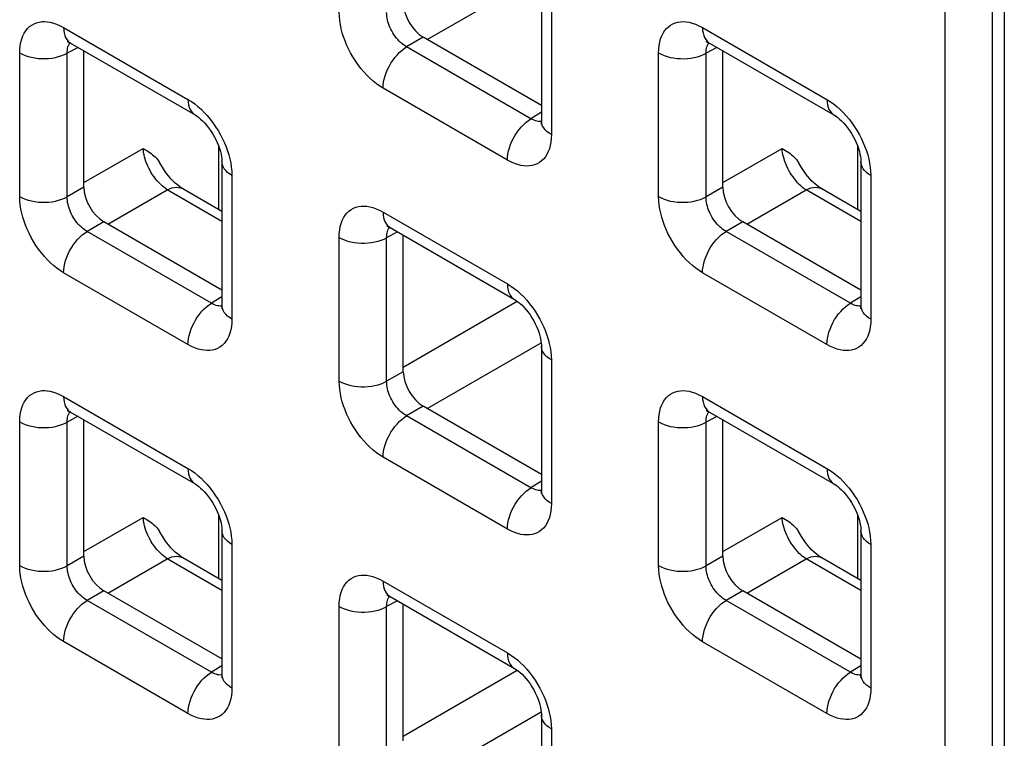
# Model space of a CAD drawing. Units: millimetres. Extents: x -45 to 53, y -241 to 240.
# Drawn here: x 15 to 24, y 115 to 121 of the extents above; entities that cross this region are included whole.
import ezdxf

# ---------------------------------------------------------------- set-up
doc = ezdxf.new("R2010")
doc.units = ezdxf.units.MM
doc.header["$LTSCALE"] = 16.335
doc.layers.get('0').update_dxf_attribs({"linetype": 'CONTINUOUS'})
doc.layers.add('ASSI', color=7, linetype='CONTINUOUS')
doc.layers.add('RACCORDO', color=7, linetype='CONTINUOUS')

msp = doc.modelspace()

# ---------------------------------------------------------------- linework, layer by layer
at = {"color": 7, "linetype": 'CONTINUOUS'}
msp.add_line((23.7234, 136.2674), (23.7234, 94.1375), dxfattribs=at)
at = {"layer": 'ASSI', "color": 7, "linetype": 'CONTINUOUS'}
msp.add_line((23.7234, 136.2674), (23.7234, 94.1375), dxfattribs=at)
at = {"layer": 'RACCORDO', "color": 250, "linetype": 'CONTINUOUS'}
for p, q in [((23.1988, 94.5736), (23.1988, 136.2095)), ((23.6193, 94.5715), (23.6193, 136.2074)), ((18.6143, 120.8263), (19.6234, 121.409)), ((19.7131, 121.2562), (19.7131, 119.9848)), ((15.3947, 120.9327), (16.4958, 120.297)), ((21.0515, 120.9324), (22.1527, 120.2966)), ((18.5792, 120.8466), (18.4315, 120.7613)), ((15.5222, 120.7577), (15.4264, 120.7061)), ((19.5327, 120.1256), (18.4315, 120.7613)), ((21.179, 120.7574), (21.0832, 120.7058)), ((15.0058, 119.4368), (15.0058, 120.7083)), ((15.4264, 119.4347), (15.4264, 120.7061)), ((20.6627, 119.4365), (20.6627, 120.7079)), ((21.0832, 119.4344), (21.0832, 120.7058)), ((19.3243, 119.7603), (18.2231, 120.3961)), ((19.6252, 120.1828), (19.5327, 120.1256)), ((19.5855, 120.1036), (19.5732, 120.1069)), ((16.7693, 119.3212), (16.7693, 119.8804)), ((22.4261, 119.3209), (22.4261, 119.88)), ((15.574, 119.5605), (16.0992, 119.8637)), ((21.2309, 119.5602), (21.7561, 119.8634)), ((16.8847, 119.6234), (16.8847, 118.352)), ((22.5415, 119.6231), (22.5415, 118.3517)), ((15.574, 119.52), (15.4264, 119.4347)), ((21.2309, 119.5196), (21.0832, 119.4344)), ((15.7859, 119.1936), (16.311, 119.4968)), ((16.7968, 119.2163), (16.311, 119.4968)), ((21.4427, 119.1932), (21.9679, 119.4965)), ((22.4537, 119.216), (21.9679, 119.4965)), ((18.2231, 119.2996), (19.3243, 118.6639)), ((15.7508, 119.2138), (15.6031, 119.1286)), ((21.4076, 119.2135), (21.26, 119.1282)), ((16.7043, 118.4928), (15.6031, 119.1286)), ((18.3506, 119.1246), (18.2548, 119.073)), ((22.3611, 118.4925), (21.26, 119.1282)), ((17.8343, 117.8037), (17.8343, 119.0752)), ((18.2548, 117.8016), (18.2548, 119.073)), ((16.4958, 118.1275), (15.3947, 118.7633)), ((22.1527, 118.1272), (21.0515, 118.763)), ((16.7968, 118.55), (16.7043, 118.4928)), ((16.7571, 118.4708), (16.7447, 118.4741)), ((18.4025, 117.9274), (19.4114, 118.5099)), ((22.4537, 118.5497), (22.3611, 118.4925)), ((22.414, 118.4705), (22.4016, 118.4738)), ((18.6143, 117.5605), (19.6234, 118.1431)), ((19.7131, 117.9904), (19.7131, 116.7189)), ((18.4025, 117.8869), (18.2548, 117.8016)), ((15.3947, 117.6669), (16.4958, 117.0311)), ((21.0515, 117.6665), (22.1527, 117.0308)), ((18.5792, 117.5807), (18.4315, 117.4955)), ((15.0058, 116.1709), (15.0058, 117.4424)), ((15.5222, 117.4918), (15.4264, 117.4403)), ((15.4264, 116.1688), (15.4264, 117.4403)), ((19.5327, 116.8597), (18.4315, 117.4955)), ((20.6627, 116.1706), (20.6627, 117.4421)), ((21.179, 117.4915), (21.0832, 117.4399)), ((21.0832, 116.1685), (21.0832, 117.4399)), ((19.3243, 116.4944), (18.2231, 117.1302)), ((19.6252, 116.9169), (19.5327, 116.8597)), ((19.5855, 116.8377), (19.5732, 116.841)), ((15.574, 116.2946), (16.0992, 116.5978)), ((16.7693, 116.0553), (16.7693, 116.6145)), ((21.2309, 116.2943), (21.7561, 116.5975)), ((22.4261, 116.055), (22.4261, 116.6142)), ((16.8847, 116.3576), (16.8847, 115.0861)), ((22.5415, 116.3573), (22.5415, 115.0858)), ((15.574, 116.2541), (15.4264, 116.1688)), ((15.7859, 115.9277), (16.311, 116.2309)), ((16.7968, 115.9504), (16.311, 116.2309)), ((21.2309, 116.2538), (21.0832, 116.1685)), ((21.4427, 115.9274), (21.9679, 116.2306)), ((22.4537, 115.9501), (21.9679, 116.2306)), ((18.2231, 116.0338), (19.3243, 115.398)), ((15.7508, 115.9479), (15.6031, 115.8627)), ((21.4076, 115.9476), (21.26, 115.8624)), ((16.7043, 115.2269), (15.6031, 115.8627)), ((18.3506, 115.8587), (18.2548, 115.8072)), ((22.3611, 115.2266), (21.26, 115.8624)), ((17.8343, 114.5378), (17.8343, 115.8093)), ((18.2548, 114.5357), (18.2548, 115.8072)), ((16.4958, 114.8617), (15.3947, 115.4974)), ((22.1527, 114.8613), (21.0515, 115.4971)), ((16.7968, 115.2841), (16.7043, 115.2269)), ((22.4537, 115.2838), (22.3611, 115.2266)), ((16.7571, 115.2049), (16.7447, 115.2083)), ((18.4025, 114.6615), (19.4114, 115.244)), ((22.414, 115.2046), (22.4016, 115.208)), ((18.6143, 114.2946), (19.6234, 114.8772)), ((19.7131, 114.7245), (19.7131, 113.453))]:
    msp.add_line(p, q, dxfattribs=at)
at = {"layer": 'RACCORDO', "color": 7, "linetype": 'CONTINUOUS'}
for p, q in [((19.6252, 121.3787), (19.6252, 120.1073)), ((19.6252, 120.2426), (18.5792, 120.8466)), ((15.4568, 120.7954), (16.558, 120.1596)), ((21.1137, 120.7951), (22.2148, 120.1593)), ((15.574, 119.52), (15.574, 120.7277)), ((21.2309, 119.5196), (21.2309, 120.7274)), ((16.7968, 119.7459), (16.7968, 118.4745)), ((22.4537, 119.7456), (22.4537, 118.4742)), ((16.7968, 119.3053), (16.4499, 119.5056)), ((22.4537, 119.305), (22.1068, 119.5053)), ((16.7968, 118.6099), (15.7508, 119.2138)), ((22.4537, 118.6095), (21.4076, 119.2135)), ((18.2852, 119.1623), (19.3864, 118.5265)), ((18.4025, 117.8869), (18.4025, 119.0946)), ((19.6252, 118.1128), (19.6252, 116.8414)), ((15.4568, 117.5295), (16.558, 116.8938)), ((19.6252, 116.9768), (18.5792, 117.5807)), ((21.1137, 117.5292), (22.2148, 116.8934)), ((15.574, 116.2541), (15.574, 117.4619)), ((21.2309, 116.2538), (21.2309, 117.4615)), ((16.7968, 116.48), (16.7968, 115.2086)), ((22.4537, 116.4797), (22.4537, 115.2083)), ((16.7968, 116.0394), (16.4499, 116.2397)), ((22.4537, 116.0391), (22.1068, 116.2394)), ((16.7968, 115.344), (15.7508, 115.9479)), ((22.4537, 115.3437), (21.4076, 115.9476)), ((18.2852, 115.8964), (19.3864, 115.2607)), ((18.4025, 114.621), (18.4025, 115.8288)), ((19.6252, 114.847), (19.6252, 113.5755))]:
    msp.add_line(p, q, dxfattribs=at)
at = {"layer": 'RACCORDO', "color": 250, "linetype": 'CONTINUOUS'}
for points in [[(18.2231, 120.3961), (18.1931, 120.4148), (18.1638, 120.4357), (18.1351, 120.4586), (18.1069, 120.4837), (18.0793, 120.511), (18.0526, 120.54), (18.0267, 120.5711), (18.0017, 120.604), (17.9782, 120.6378), (17.9562, 120.6727), (17.9358, 120.7085), (17.9173, 120.7444), (17.9008, 120.7798), (17.8862, 120.8152), (17.8734, 120.8508), (17.8621, 120.8865), (17.8526, 120.9225), (17.845, 120.9587), (17.8394, 120.9954), (17.8359, 121.0323), (17.8343, 121.0696)], [(18.4315, 120.7613), (18.4178, 120.7696), (18.4041, 120.7789), (18.3908, 120.7893), (18.3777, 120.8007), (18.3651, 120.8129), (18.3528, 120.826), (18.3408, 120.8401), (18.3294, 120.8549), (18.3187, 120.8703), (18.3086, 120.8862), (18.2994, 120.9024), (18.291, 120.9188), (18.2836, 120.935), (18.2771, 120.951), (18.2713, 120.9673), (18.2663, 120.9836), (18.2622, 121), (18.2589, 121.0166), (18.2565, 121.0336), (18.2551, 121.0506), (18.2548, 121.0675)], [(15.0058, 120.7083), (15.0071, 120.7422), (15.0104, 120.7741), (15.0159, 120.8041), (15.0236, 120.8323), (15.0334, 120.8584), (15.0452, 120.8824), (15.0592, 120.9043), (15.0751, 120.924), (15.0927, 120.941), (15.1119, 120.9552), (15.1328, 120.9667), (15.1545, 120.9755), (15.177, 120.9816), (15.2004, 120.985), (15.2247, 120.9857), (15.2501, 120.9841), (15.2764, 120.9799), (15.304, 120.9727), (15.333, 120.9624), (15.3632, 120.9491), (15.3947, 120.9327)], [(15.3947, 120.9327), (15.3958, 120.9081), (15.3992, 120.885), (15.4048, 120.8637), (15.4126, 120.8445), (15.4225, 120.8276), (15.4343, 120.813), (15.448, 120.8011), (15.4568, 120.7954)], [(20.6627, 120.7079), (20.6639, 120.7418), (20.6673, 120.7738), (20.6728, 120.8038), (20.6805, 120.8319), (20.6903, 120.8581), (20.7021, 120.8821), (20.716, 120.904), (20.732, 120.9236), (20.7495, 120.9407), (20.7688, 120.9549), (20.7896, 120.9664), (20.8114, 120.9752), (20.8338, 120.9813), (20.8572, 120.9846), (20.8816, 120.9854), (20.9069, 120.9838), (20.9333, 120.9796), (20.9609, 120.9724), (20.9898, 120.9621), (21.0201, 120.9487), (21.0515, 120.9324)], [(21.0515, 120.9324), (21.0527, 120.9078), (21.0561, 120.8847), (21.0617, 120.8634), (21.0695, 120.8442), (21.0794, 120.8272), (21.0912, 120.8127), (21.1049, 120.8008), (21.1136, 120.7951)], [(15.4264, 120.7061), (15.4266, 120.7213), (15.4279, 120.7357), (15.4302, 120.7493), (15.4335, 120.762), (15.4378, 120.7738), (15.443, 120.7846), (15.4492, 120.7946), (15.452, 120.798)], [(18.2231, 120.3961), (18.2243, 120.4221), (18.2277, 120.4491), (18.2333, 120.4768), (18.2411, 120.505), (18.2509, 120.5334), (18.2628, 120.5616), (18.2765, 120.5893), (18.2918, 120.6163), (18.3088, 120.6422), (18.3271, 120.6668), (18.3465, 120.6898), (18.3669, 120.711), (18.388, 120.7301), (18.4096, 120.7469), (18.4315, 120.7613)], [(21.0832, 120.7058), (21.0835, 120.721), (21.0847, 120.7354), (21.0871, 120.749), (21.0904, 120.7617), (21.0946, 120.7735), (21.0999, 120.7843), (21.1061, 120.7942), (21.1089, 120.7977)], [(15.0058, 120.7083), (15.0289, 120.6963), (15.054, 120.6857), (15.0808, 120.6767), (15.1092, 120.6693), (15.1386, 120.6637), (15.169, 120.6599), (15.1998, 120.6578), (15.2309, 120.6577), (15.2618, 120.6594), (15.2922, 120.6629), (15.3219, 120.6683), (15.3504, 120.6753), (15.3775, 120.6841), (15.4029, 120.6944), (15.4264, 120.7061)], [(20.6627, 120.7079), (20.6858, 120.6959), (20.7109, 120.6854), (20.7377, 120.6764), (20.766, 120.669), (20.7955, 120.6634), (20.8258, 120.6595), (20.8567, 120.6575), (20.8877, 120.6574), (20.9187, 120.6591), (20.9491, 120.6626), (20.9787, 120.6679), (21.0073, 120.675), (21.0344, 120.6837), (21.0598, 120.6941), (21.0832, 120.7058)], [(16.4958, 120.297), (16.497, 120.2723), (16.5004, 120.2492), (16.506, 120.2279), (16.5138, 120.2087), (16.5236, 120.1918), (16.5355, 120.1773), (16.5492, 120.1653), (16.5579, 120.1596)], [(16.4958, 120.297), (16.5258, 120.2782), (16.5552, 120.2574), (16.5839, 120.2344), (16.6121, 120.2093), (16.6397, 120.1821)], [(22.1527, 120.2966), (22.1538, 120.272), (22.1572, 120.2489), (22.1628, 120.2276), (22.1706, 120.2084), (22.1805, 120.1915), (22.1923, 120.1769), (22.206, 120.165), (22.2148, 120.1593)], [(22.1527, 120.2966), (22.1827, 120.2779), (22.212, 120.2571), (22.2407, 120.2341), (22.2689, 120.209), (22.2965, 120.1818)], [(16.6397, 120.1821), (16.6663, 120.153), (16.6923, 120.122), (16.7173, 120.0891), (16.7408, 120.0552), (16.7627, 120.0204), (16.7831, 119.9845), (16.8017, 119.9487), (16.8181, 119.9133), (16.8327, 119.8778), (16.8456, 119.8423)], [(22.2965, 120.1818), (22.3232, 120.1527), (22.3491, 120.1217), (22.3741, 120.0888), (22.3976, 120.0549), (22.4196, 120.02), (22.44, 119.9842), (22.4585, 119.9484), (22.475, 119.9129), (22.4896, 119.8775), (22.5024, 119.842)], [(19.3243, 119.7603), (19.3254, 119.7863), (19.3288, 119.8133), (19.3344, 119.8411), (19.3422, 119.8693), (19.3521, 119.8976), (19.3639, 119.9258), (19.3776, 119.9535), (19.393, 119.9805), (19.4099, 120.0064), (19.4282, 120.031), (19.4476, 120.054), (19.468, 120.0752), (19.4891, 120.0943), (19.5108, 120.1112), (19.5327, 120.1256)], [(19.5732, 120.1069), (19.5601, 120.1117), (19.5466, 120.1178), (19.5327, 120.1256)], [(19.6251, 120.1018), (19.6197, 120.101), (19.6087, 120.1007), (19.5973, 120.1016), (19.5855, 120.1036)], [(19.7131, 119.9848), (19.6923, 119.9981), (19.674, 120.0126), (19.6584, 120.0281), (19.6457, 120.0444), (19.6359, 120.0615), (19.6293, 120.079), (19.6258, 120.0968), (19.6252, 120.1072)], [(19.7131, 119.9848), (19.7119, 119.9509), (19.7085, 119.9189), (19.703, 119.8889), (19.6953, 119.8608), (19.6855, 119.8346), (19.6737, 119.8106), (19.6598, 119.7888), (19.6438, 119.7691), (19.6263, 119.7521), (19.607, 119.7379), (19.5862, 119.7263), (19.5644, 119.7175), (19.542, 119.7114), (19.5186, 119.7081), (19.4942, 119.7073), (19.4689, 119.709), (19.4425, 119.7131), (19.4149, 119.7203), (19.386, 119.7307), (19.3557, 119.744), (19.3243, 119.7603)], [(16.311, 119.4968), (16.2959, 119.5071), (16.2809, 119.5187), (16.2659, 119.5314), (16.2511, 119.5453), (16.2367, 119.5603), (16.2226, 119.5762), (16.2089, 119.593), (16.1957, 119.6106), (16.1831, 119.6289), (16.1712, 119.6478), (16.16, 119.6672), (16.1496, 119.687), (16.1401, 119.707), (16.1314, 119.7272), (16.1237, 119.7475), (16.1169, 119.7677), (16.1112, 119.7878), (16.1066, 119.8075), (16.103, 119.8268), (16.1006, 119.8456), (16.0992, 119.8637)], [(16.8456, 119.8423), (16.8568, 119.8065), (16.8664, 119.7706), (16.874, 119.7343), (16.8795, 119.6977), (16.8831, 119.6607), (16.8847, 119.6234)], [(21.9679, 119.4965), (21.9528, 119.5068), (21.9377, 119.5183), (21.9227, 119.5311), (21.908, 119.545), (21.8935, 119.5599), (21.8794, 119.5759), (21.8657, 119.5927), (21.8526, 119.6103), (21.84, 119.6286), (21.8281, 119.6475), (21.8169, 119.6669), (21.8065, 119.6866), (21.7969, 119.7067), (21.7882, 119.7269), (21.7805, 119.7472), (21.7738, 119.7674), (21.768, 119.7875), (21.7634, 119.8072), (21.7599, 119.8265), (21.7574, 119.8453), (21.7561, 119.8634)], [(22.5024, 119.842), (22.5137, 119.8062), (22.5232, 119.7703), (22.5308, 119.734), (22.5363, 119.6974), (22.5399, 119.6604), (22.5415, 119.6231)], [(16.8847, 119.6234), (16.8639, 119.6368), (16.8456, 119.6513), (16.83, 119.6668), (16.8172, 119.6831), (16.8075, 119.7001), (16.8008, 119.7176), (16.7974, 119.7355), (16.7968, 119.7459)], [(22.5415, 119.6231), (22.5207, 119.6365), (22.5024, 119.6509), (22.4868, 119.6664), (22.4741, 119.6828), (22.4643, 119.6998), (22.4577, 119.7173), (22.4542, 119.7351), (22.4537, 119.7456)], [(16.311, 119.4968), (16.3324, 119.5066), (16.3534, 119.5137), (16.3739, 119.5181), (16.3936, 119.5196), (16.4124, 119.5184), (16.43, 119.5144), (16.4462, 119.5076), (16.4499, 119.5056)], [(21.9679, 119.4965), (21.9892, 119.5063), (22.0103, 119.5134), (22.0307, 119.5177), (22.0505, 119.5193), (22.0692, 119.5181), (22.0868, 119.5141), (22.1031, 119.5073), (22.1068, 119.5053)], [(15.3947, 118.7633), (15.3647, 118.7821), (15.3354, 118.8029), (15.3066, 118.8258), (15.2784, 118.851), (15.2509, 118.8782), (15.2242, 118.9072), (15.1983, 118.9383), (15.1732, 118.9712), (15.1497, 119.005), (15.1278, 119.0399), (15.1074, 119.0758), (15.0889, 119.1116), (15.0724, 119.147), (15.0578, 119.1824), (15.0449, 119.218), (15.0337, 119.2538), (15.0241, 119.2897), (15.0166, 119.3259), (15.011, 119.3626), (15.0075, 119.3995), (15.0058, 119.4368)], [(15.0058, 119.4368), (15.0289, 119.4248), (15.054, 119.4143), (15.0808, 119.4052), (15.1092, 119.3979), (15.1386, 119.3923), (15.169, 119.3884), (15.1998, 119.3864), (15.2309, 119.3862), (15.2618, 119.3879), (15.2922, 119.3915), (15.3219, 119.3968), (15.3504, 119.4039), (15.3775, 119.4126), (15.4029, 119.4229), (15.4264, 119.4347)], [(15.6031, 119.1286), (15.5893, 119.1368), (15.5757, 119.1461), (15.5623, 119.1565), (15.5493, 119.1679), (15.5366, 119.1801), (15.5243, 119.1933), (15.5124, 119.2073), (15.501, 119.2222), (15.4902, 119.2376), (15.4802, 119.2534), (15.471, 119.2697), (15.4626, 119.286), (15.4552, 119.3022), (15.4486, 119.3183), (15.4429, 119.3345), (15.4379, 119.3509), (15.4338, 119.3672), (15.4305, 119.3839), (15.4281, 119.4008), (15.4267, 119.4178), (15.4264, 119.4347)], [(20.6627, 119.4365), (20.6858, 119.4245), (20.7109, 119.4139), (20.7377, 119.4049), (20.766, 119.3976), (20.7955, 119.3919), (20.8258, 119.3881), (20.8567, 119.3861), (20.8877, 119.3859), (20.9187, 119.3876), (20.9491, 119.3912), (20.9787, 119.3965), (21.0073, 119.4036), (21.0344, 119.4123), (21.0598, 119.4226), (21.0832, 119.4344)], [(21.0515, 118.763), (21.0216, 118.7817), (20.9922, 118.8026), (20.9635, 118.8255), (20.9353, 118.8506), (20.9077, 118.8779), (20.881, 118.9069), (20.8551, 118.938), (20.8301, 118.9709), (20.8066, 119.0047), (20.7847, 119.0396), (20.7642, 119.0754), (20.7457, 119.1113), (20.7292, 119.1467), (20.7147, 119.1821), (20.7018, 119.2177), (20.6905, 119.2534), (20.681, 119.2894), (20.6734, 119.3256), (20.6679, 119.3623), (20.6643, 119.3992), (20.6627, 119.4365)], [(21.26, 119.1282), (21.2462, 119.1365), (21.2326, 119.1458), (21.2192, 119.1562), (21.2062, 119.1676), (21.1935, 119.1798), (21.1812, 119.1929), (21.1693, 119.207), (21.1578, 119.2218), (21.1471, 119.2372), (21.1371, 119.2531), (21.1278, 119.2693), (21.1194, 119.2857), (21.112, 119.3019), (21.1055, 119.3179), (21.0997, 119.3342), (21.0948, 119.3505), (21.0906, 119.3669), (21.0873, 119.3835), (21.0849, 119.4005), (21.0835, 119.4175), (21.0832, 119.4344)], [(17.8343, 119.0752), (17.8355, 119.1091), (17.8389, 119.141), (17.8444, 119.171), (17.852, 119.1992), (17.8618, 119.2253), (17.8736, 119.2493), (17.8876, 119.2712), (17.9036, 119.2909), (17.9211, 119.3079), (17.9404, 119.3221), (17.9612, 119.3336), (17.983, 119.3425), (18.0054, 119.3485), (18.0288, 119.3519), (18.0532, 119.3526), (18.0785, 119.351), (18.1048, 119.3468), (18.1324, 119.3396), (18.1614, 119.3293), (18.1916, 119.316), (18.2231, 119.2996)], [(18.2231, 119.2996), (18.2243, 119.275), (18.2277, 119.2519), (18.2333, 119.2306), (18.2411, 119.2114), (18.2509, 119.1945), (18.2628, 119.1799), (18.2765, 119.168), (18.2852, 119.1623)], [(15.3947, 118.7633), (15.3958, 118.7893), (15.3992, 118.8163), (15.4048, 118.8441), (15.4126, 118.8723), (15.4225, 118.9006), (15.4343, 118.9288), (15.448, 118.9565), (15.4634, 118.9835), (15.4803, 119.0094), (15.4986, 119.034), (15.5181, 119.057), (15.5385, 119.0782), (15.5596, 119.0973), (15.5812, 119.1142), (15.6031, 119.1286)], [(18.2548, 119.073), (18.255, 119.0882), (18.2563, 119.1026), (18.2586, 119.1162), (18.2619, 119.1289), (18.2662, 119.1407), (18.2714, 119.1515), (18.2776, 119.1615), (18.2804, 119.1649)], [(21.0515, 118.763), (21.0527, 118.789), (21.0561, 118.816), (21.0617, 118.8437), (21.0695, 118.8719), (21.0794, 118.9003), (21.0912, 118.9285), (21.1049, 118.9562), (21.1203, 118.9832), (21.1372, 119.0091), (21.1555, 119.0337), (21.1749, 119.0567), (21.1953, 119.0779), (21.2164, 119.097), (21.2381, 119.1138), (21.26, 119.1282)], [(17.8343, 119.0752), (17.8573, 119.0632), (17.8824, 119.0526), (17.9093, 119.0436), (17.9376, 119.0362), (17.9671, 119.0306), (17.9974, 119.0268), (18.0283, 119.0247), (18.0593, 119.0246), (18.0902, 119.0263), (18.1207, 119.0298), (18.1503, 119.0352), (18.1789, 119.0422), (18.206, 119.051), (18.2314, 119.0613), (18.2548, 119.073)], [(19.3243, 118.6639), (19.3254, 118.6392), (19.3288, 118.6161), (19.3344, 118.5948), (19.3422, 118.5756), (19.3521, 118.5587), (19.3639, 118.5442), (19.3776, 118.5322), (19.3864, 118.5265)], [(19.3243, 118.6639), (19.3542, 118.6451), (19.3836, 118.6243), (19.4123, 118.6013), (19.4405, 118.5762), (19.4681, 118.549)], [(16.4958, 118.1275), (16.497, 118.1535), (16.5004, 118.1805), (16.506, 118.2083), (16.5138, 118.2365), (16.5236, 118.2648), (16.5355, 118.293), (16.5492, 118.3207), (16.5646, 118.3477), (16.5815, 118.3736), (16.5998, 118.3982), (16.6192, 118.4212), (16.6396, 118.4424), (16.6607, 118.4615), (16.6824, 118.4784), (16.7043, 118.4928)], [(16.7447, 118.4741), (16.7317, 118.4789), (16.7182, 118.4851), (16.7043, 118.4928)], [(16.8847, 118.352), (16.8639, 118.3653), (16.8456, 118.3798), (16.83, 118.3953), (16.8172, 118.4117), (16.8075, 118.4287), (16.8008, 118.4462), (16.7974, 118.464), (16.7968, 118.4745)], [(19.4681, 118.549), (19.4948, 118.5199), (19.5207, 118.4889), (19.5457, 118.456), (19.5692, 118.4221), (19.5911, 118.3873), (19.6116, 118.3514), (19.6301, 118.3156), (19.6466, 118.2802), (19.6611, 118.2447), (19.674, 118.2092)], [(22.1527, 118.1272), (22.1538, 118.1532), (22.1572, 118.1802), (22.1628, 118.208), (22.1706, 118.2362), (22.1805, 118.2645), (22.1923, 118.2927), (22.206, 118.3204), (22.2214, 118.3474), (22.2383, 118.3733), (22.2566, 118.3979), (22.2761, 118.4209), (22.2964, 118.4421), (22.3176, 118.4612), (22.3392, 118.4781), (22.3611, 118.4925)], [(22.4016, 118.4738), (22.3886, 118.4786), (22.375, 118.4847), (22.3611, 118.4925)], [(22.5415, 118.3517), (22.5207, 118.365), (22.5024, 118.3795), (22.4868, 118.395), (22.4741, 118.4113), (22.4643, 118.4284), (22.4577, 118.4459), (22.4542, 118.4637), (22.4537, 118.4742)], [(16.7967, 118.469), (16.7913, 118.4683), (16.7803, 118.4679), (16.7689, 118.4688), (16.7571, 118.4708)], [(22.4535, 118.4687), (22.4481, 118.468), (22.4371, 118.4676), (22.4257, 118.4685), (22.414, 118.4705)], [(16.8847, 118.352), (16.8834, 118.3181), (16.8801, 118.2862), (16.8746, 118.2562), (16.8669, 118.228), (16.8571, 118.2018), (16.8453, 118.1778), (16.8314, 118.156), (16.8154, 118.1363), (16.7978, 118.1193), (16.7786, 118.1051), (16.7577, 118.0936), (16.736, 118.0847), (16.7135, 118.0787), (16.6902, 118.0753), (16.6658, 118.0746), (16.6404, 118.0762), (16.6141, 118.0804), (16.5865, 118.0876), (16.5575, 118.0979), (16.5273, 118.1112), (16.4958, 118.1275)], [(22.5415, 118.3517), (22.5403, 118.3178), (22.5369, 118.2858), (22.5314, 118.2558), (22.5238, 118.2277), (22.514, 118.2015), (22.5022, 118.1775), (22.4882, 118.1557), (22.4722, 118.136), (22.4547, 118.119), (22.4354, 118.1048), (22.4146, 118.0932), (22.3928, 118.0844), (22.3704, 118.0784), (22.347, 118.075), (22.3226, 118.0742), (22.2973, 118.0759), (22.271, 118.08), (22.2434, 118.0872), (22.2144, 118.0976), (22.1842, 118.1109), (22.1527, 118.1272)], [(19.674, 118.2092), (19.6853, 118.1734), (19.6948, 118.1375), (19.7024, 118.1012), (19.7079, 118.0646), (19.7115, 118.0276), (19.7131, 117.9904)], [(19.7131, 117.9904), (19.6923, 118.0037), (19.674, 118.0182), (19.6584, 118.0337), (19.6457, 118.05), (19.6359, 118.067), (19.6293, 118.0845), (19.6258, 118.1024), (19.6252, 118.1128)], [(18.2231, 117.1302), (18.1931, 117.149), (18.1638, 117.1698), (18.1351, 117.1927), (18.1069, 117.2179), (18.0793, 117.2451), (18.0526, 117.2741), (18.0267, 117.3052), (18.0017, 117.3381), (17.9782, 117.3719), (17.9562, 117.4068), (17.9358, 117.4427), (17.9173, 117.4785), (17.9008, 117.5139), (17.8862, 117.5493), (17.8734, 117.5849), (17.8621, 117.6207), (17.8526, 117.6566), (17.845, 117.6928), (17.8394, 117.7295), (17.8359, 117.7664), (17.8343, 117.8037)], [(17.8343, 117.8037), (17.8573, 117.7917), (17.8824, 117.7812), (17.9093, 117.7721), (17.9376, 117.7648), (17.9671, 117.7592), (17.9974, 117.7553), (18.0283, 117.7533), (18.0593, 117.7532), (18.0902, 117.7548), (18.1207, 117.7584), (18.1503, 117.7637), (18.1789, 117.7708), (18.206, 117.7795), (18.2314, 117.7898), (18.2548, 117.8016)], [(18.4315, 117.4955), (18.4178, 117.5037), (18.4041, 117.513), (18.3908, 117.5234), (18.3777, 117.5348), (18.3651, 117.547), (18.3528, 117.5602), (18.3408, 117.5742), (18.3294, 117.5891), (18.3187, 117.6045), (18.3086, 117.6203), (18.2994, 117.6366), (18.291, 117.6529), (18.2836, 117.6691), (18.2771, 117.6852), (18.2713, 117.7014), (18.2663, 117.7178), (18.2622, 117.7341), (18.2589, 117.7508), (18.2565, 117.7677), (18.2551, 117.7847), (18.2548, 117.8016)], [(15.0058, 117.4424), (15.0071, 117.4763), (15.0104, 117.5082), (15.0159, 117.5382), (15.0236, 117.5664), (15.0334, 117.5926), (15.0452, 117.6165), (15.0592, 117.6384), (15.0751, 117.6581), (15.0927, 117.6751), (15.1119, 117.6893), (15.1328, 117.7008), (15.1545, 117.7097), (15.177, 117.7157), (15.2004, 117.7191), (15.2247, 117.7198), (15.2501, 117.7182), (15.2764, 117.714), (15.304, 117.7068), (15.333, 117.6965), (15.3632, 117.6832), (15.3947, 117.6669)], [(20.6627, 117.4421), (20.6639, 117.476), (20.6673, 117.5079), (20.6728, 117.5379), (20.6805, 117.5661), (20.6903, 117.5922), (20.7021, 117.6162), (20.716, 117.6381), (20.732, 117.6578), (20.7495, 117.6748), (20.7688, 117.689), (20.7896, 117.7005), (20.8114, 117.7094), (20.8338, 117.7154), (20.8572, 117.7188), (20.8816, 117.7195), (20.9069, 117.7179), (20.9333, 117.7137), (20.9609, 117.7065), (20.9898, 117.6962), (21.0201, 117.6829), (21.0515, 117.6665)], [(15.3947, 117.6669), (15.3958, 117.6422), (15.3992, 117.6191), (15.4048, 117.5978), (15.4126, 117.5786), (15.4225, 117.5617), (15.4343, 117.5472), (15.448, 117.5352), (15.4568, 117.5296)], [(21.0515, 117.6665), (21.0527, 117.6419), (21.0561, 117.6188), (21.0617, 117.5975), (21.0695, 117.5783), (21.0794, 117.5614), (21.0912, 117.5468), (21.1049, 117.5349), (21.1136, 117.5292)], [(15.4264, 117.4403), (15.4266, 117.4554), (15.4279, 117.4698), (15.4302, 117.4834), (15.4335, 117.4961), (15.4378, 117.5079), (15.443, 117.5187), (15.4492, 117.5287), (15.452, 117.5322)], [(21.0832, 117.4399), (21.0835, 117.4551), (21.0847, 117.4695), (21.0871, 117.4831), (21.0904, 117.4958), (21.0946, 117.5076), (21.0999, 117.5184), (21.1061, 117.5284), (21.1089, 117.5318)], [(15.0058, 117.4424), (15.0289, 117.4304), (15.054, 117.4198), (15.0808, 117.4108), (15.1092, 117.4034), (15.1386, 117.3978), (15.169, 117.394), (15.1998, 117.392), (15.2309, 117.3918), (15.2618, 117.3935), (15.2922, 117.397), (15.3219, 117.4024), (15.3504, 117.4094), (15.3775, 117.4182), (15.4029, 117.4285), (15.4264, 117.4403)], [(18.2231, 117.1302), (18.2243, 117.1562), (18.2277, 117.1832), (18.2333, 117.211), (18.2411, 117.2392), (18.2509, 117.2675), (18.2628, 117.2957), (18.2765, 117.3234), (18.2918, 117.3504), (18.3088, 117.3763), (18.3271, 117.4009), (18.3465, 117.4239), (18.3669, 117.4451), (18.388, 117.4642), (18.4096, 117.4811), (18.4315, 117.4955)], [(20.6627, 117.4421), (20.6858, 117.4301), (20.7109, 117.4195), (20.7377, 117.4105), (20.766, 117.4031), (20.7955, 117.3975), (20.8258, 117.3937), (20.8567, 117.3917), (20.8877, 117.3915), (20.9187, 117.3932), (20.9491, 117.3967), (20.9787, 117.4021), (21.0073, 117.4091), (21.0344, 117.4179), (21.0598, 117.4282), (21.0832, 117.4399)], [(16.4958, 117.0311), (16.497, 117.0064), (16.5004, 116.9833), (16.506, 116.9621), (16.5138, 116.9428), (16.5236, 116.9259), (16.5355, 116.9114), (16.5492, 116.8995), (16.5579, 116.8938)], [(16.4958, 117.0311), (16.5258, 117.0123), (16.5552, 116.9915), (16.5839, 116.9686), (16.6121, 116.9434), (16.6397, 116.9162)], [(22.1527, 117.0308), (22.1538, 117.0061), (22.1572, 116.983), (22.1628, 116.9617), (22.1706, 116.9425), (22.1805, 116.9256), (22.1923, 116.9111), (22.206, 116.8991), (22.2148, 116.8934)], [(22.1527, 117.0308), (22.1827, 117.012), (22.212, 116.9912), (22.2407, 116.9682), (22.2689, 116.9431), (22.2965, 116.9159)], [(16.6397, 116.9162), (16.6663, 116.8871), (16.6923, 116.8561), (16.7173, 116.8232), (16.7408, 116.7894), (16.7627, 116.7545), (16.7831, 116.7186), (16.8017, 116.6828), (16.8181, 116.6474), (16.8327, 116.612), (16.8456, 116.5764)], [(22.2965, 116.9159), (22.3232, 116.8868), (22.3491, 116.8558), (22.3741, 116.8229), (22.3976, 116.789), (22.4196, 116.7542), (22.44, 116.7183), (22.4585, 116.6825), (22.475, 116.6471), (22.4896, 116.6116), (22.5024, 116.5761)], [(19.3243, 116.4944), (19.3254, 116.5204), (19.3288, 116.5474), (19.3344, 116.5752), (19.3422, 116.6034), (19.3521, 116.6317), (19.3639, 116.6599), (19.3776, 116.6876), (19.393, 116.7146), (19.4099, 116.7405), (19.4282, 116.7651), (19.4476, 116.7881), (19.468, 116.8093), (19.4891, 116.8284), (19.5108, 116.8453), (19.5327, 116.8597)], [(19.5732, 116.841), (19.5601, 116.8458), (19.5466, 116.852), (19.5327, 116.8597)], [(19.6251, 116.8359), (19.6197, 116.8352), (19.6087, 116.8348), (19.5973, 116.8357), (19.5855, 116.8377)], [(19.7131, 116.7189), (19.6923, 116.7322), (19.674, 116.7467), (19.6584, 116.7622), (19.6457, 116.7786), (19.6359, 116.7956), (19.6293, 116.8131), (19.6258, 116.8309), (19.6252, 116.8414)], [(19.7131, 116.7189), (19.7119, 116.685), (19.7085, 116.6531), (19.703, 116.6231), (19.6953, 116.5949), (19.6855, 116.5687), (19.6737, 116.5447), (19.6598, 116.5229), (19.6438, 116.5032), (19.6263, 116.4862), (19.607, 116.472), (19.5862, 116.4605), (19.5644, 116.4516), (19.542, 116.4456), (19.5186, 116.4422), (19.4942, 116.4415), (19.4689, 116.4431), (19.4425, 116.4473), (19.4149, 116.4545), (19.386, 116.4648), (19.3557, 116.4781), (19.3243, 116.4944)], [(16.311, 116.2309), (16.2959, 116.2412), (16.2809, 116.2528), (16.2659, 116.2655), (16.2511, 116.2794), (16.2367, 116.2944), (16.2226, 116.3103), (16.2089, 116.3271), (16.1957, 116.3447), (16.1831, 116.363), (16.1712, 116.3819), (16.16, 116.4013), (16.1496, 116.4211), (16.1401, 116.4411), (16.1314, 116.4614), (16.1237, 116.4816), (16.1169, 116.5019), (16.1112, 116.5219), (16.1066, 116.5416), (16.103, 116.5609), (16.1006, 116.5797), (16.0992, 116.5978)], [(16.8456, 116.5764), (16.8568, 116.5406), (16.8664, 116.5047), (16.874, 116.4685), (16.8795, 116.4318), (16.8831, 116.3949), (16.8847, 116.3576)], [(21.9679, 116.2306), (21.9528, 116.2409), (21.9377, 116.2525), (21.9227, 116.2652), (21.908, 116.2791), (21.8935, 116.2941), (21.8794, 116.31), (21.8657, 116.3268), (21.8526, 116.3444), (21.84, 116.3627), (21.8281, 116.3816), (21.8169, 116.401), (21.8065, 116.4208), (21.7969, 116.4408), (21.7882, 116.461), (21.7805, 116.4813), (21.7738, 116.5015), (21.768, 116.5216), (21.7634, 116.5413), (21.7599, 116.5606), (21.7574, 116.5794), (21.7561, 116.5975)], [(22.5024, 116.5761), (22.5137, 116.5403), (22.5232, 116.5044), (22.5308, 116.4681), (22.5363, 116.4315), (22.5399, 116.3945), (22.5415, 116.3573)], [(16.8847, 116.3576), (16.8639, 116.3709), (16.8456, 116.3854), (16.83, 116.4009), (16.8172, 116.4172), (16.8075, 116.4342), (16.8008, 116.4518), (16.7974, 116.4696), (16.7968, 116.48)], [(22.5415, 116.3573), (22.5207, 116.3706), (22.5024, 116.3851), (22.4868, 116.4006), (22.4741, 116.4169), (22.4643, 116.4339), (22.4577, 116.4514), (22.4542, 116.4693), (22.4537, 116.4797)], [(16.311, 116.2309), (16.3324, 116.2407), (16.3534, 116.2478), (16.3739, 116.2522), (16.3936, 116.2538), (16.4124, 116.2525), (16.43, 116.2485), (16.4462, 116.2418), (16.4499, 116.2397)], [(21.9679, 116.2306), (21.9892, 116.2404), (22.0103, 116.2475), (22.0307, 116.2519), (22.0505, 116.2534), (22.0692, 116.2522), (22.0868, 116.2482), (22.1031, 116.2414), (22.1068, 116.2394)], [(15.3947, 115.4974), (15.3647, 115.5162), (15.3354, 115.537), (15.3066, 115.5599), (15.2784, 115.5851), (15.2509, 115.6123), (15.2242, 115.6414), (15.1983, 115.6724), (15.1732, 115.7053), (15.1497, 115.7392), (15.1278, 115.774), (15.1074, 115.8099), (15.0889, 115.8457), (15.0724, 115.8811), (15.0578, 115.9165), (15.0449, 115.9521), (15.0337, 115.9879), (15.0241, 116.0238), (15.0166, 116.0601), (15.011, 116.0967), (15.0075, 116.1337), (15.0058, 116.1709)], [(15.0058, 116.1709), (15.0289, 116.1589), (15.054, 116.1484), (15.0808, 116.1394), (15.1092, 116.132), (15.1386, 116.1264), (15.169, 116.1225), (15.1998, 116.1205), (15.2309, 116.1204), (15.2618, 116.1221), (15.2922, 116.1256), (15.3219, 116.1309), (15.3504, 116.138), (15.3775, 116.1467), (15.4029, 116.1571), (15.4264, 116.1688)], [(15.6031, 115.8627), (15.5893, 115.8709), (15.5757, 115.8803), (15.5623, 115.8907), (15.5493, 115.902), (15.5366, 115.9142), (15.5243, 115.9274), (15.5124, 115.9414), (15.501, 115.9563), (15.4902, 115.9717), (15.4802, 115.9875), (15.471, 116.0038), (15.4626, 116.0201), (15.4552, 116.0363), (15.4486, 116.0524), (15.4429, 116.0686), (15.4379, 116.085), (15.4338, 116.1013), (15.4305, 116.118), (15.4281, 116.1349), (15.4267, 116.1519), (15.4264, 116.1688)], [(21.0515, 115.4971), (21.0216, 115.5159), (20.9922, 115.5367), (20.9635, 115.5596), (20.9353, 115.5848), (20.9077, 115.612), (20.881, 115.641), (20.8551, 115.6721), (20.8301, 115.705), (20.8066, 115.7388), (20.7847, 115.7737), (20.7642, 115.8096), (20.7457, 115.8454), (20.7292, 115.8808), (20.7147, 115.9162), (20.7018, 115.9518), (20.6905, 115.9876), (20.681, 116.0235), (20.6734, 116.0597), (20.6679, 116.0964), (20.6643, 116.1333), (20.6627, 116.1706)], [(20.6627, 116.1706), (20.6858, 116.1586), (20.7109, 116.1481), (20.7377, 116.139), (20.766, 116.1317), (20.7955, 116.1261), (20.8258, 116.1222), (20.8567, 116.1202), (20.8877, 116.1201), (20.9187, 116.1218), (20.9491, 116.1253), (20.9787, 116.1306), (21.0073, 116.1377), (21.0344, 116.1464), (21.0598, 116.1567), (21.0832, 116.1685)], [(21.26, 115.8624), (21.2462, 115.8706), (21.2326, 115.8799), (21.2192, 115.8903), (21.2062, 115.9017), (21.1935, 115.9139), (21.1812, 115.9271), (21.1693, 115.9411), (21.1578, 115.956), (21.1471, 115.9714), (21.1371, 115.9872), (21.1278, 116.0035), (21.1194, 116.0198), (21.112, 116.036), (21.1055, 116.0521), (21.0997, 116.0683), (21.0948, 116.0847), (21.0906, 116.101), (21.0873, 116.1177), (21.0849, 116.1346), (21.0835, 116.1516), (21.0832, 116.1685)], [(17.8343, 115.8093), (17.8355, 115.8432), (17.8389, 115.8751), (17.8444, 115.9051), (17.852, 115.9333), (17.8618, 115.9595), (17.8736, 115.9834), (17.8876, 116.0053), (17.9036, 116.025), (17.9211, 116.042), (17.9404, 116.0562), (17.9612, 116.0677), (17.983, 116.0766), (18.0054, 116.0826), (18.0288, 116.086), (18.0532, 116.0867), (18.0785, 116.0851), (18.1048, 116.0809), (18.1324, 116.0737), (18.1614, 116.0634), (18.1916, 116.0501), (18.2231, 116.0338)], [(18.2231, 116.0338), (18.2243, 116.0091), (18.2277, 115.986), (18.2333, 115.9647), (18.2411, 115.9455), (18.2509, 115.9286), (18.2628, 115.9141), (18.2765, 115.9021), (18.2852, 115.8965)], [(15.3947, 115.4974), (15.3958, 115.5234), (15.3992, 115.5504), (15.4048, 115.5782), (15.4126, 115.6064), (15.4225, 115.6347), (15.4343, 115.6629), (15.448, 115.6906), (15.4634, 115.7176), (15.4803, 115.7435), (15.4986, 115.7681), (15.5181, 115.7911), (15.5385, 115.8123), (15.5596, 115.8314), (15.5812, 115.8483), (15.6031, 115.8627)], [(18.2548, 115.8072), (18.255, 115.8223), (18.2563, 115.8367), (18.2586, 115.8503), (18.2619, 115.863), (18.2662, 115.8748), (18.2714, 115.8856), (18.2776, 115.8956), (18.2804, 115.8991)], [(21.0515, 115.4971), (21.0527, 115.5231), (21.0561, 115.5501), (21.0617, 115.5779), (21.0695, 115.6061), (21.0794, 115.6344), (21.0912, 115.6626), (21.1049, 115.6903), (21.1203, 115.7173), (21.1372, 115.7432), (21.1555, 115.7678), (21.1749, 115.7908), (21.1953, 115.812), (21.2164, 115.8311), (21.2381, 115.848), (21.26, 115.8624)], [(17.8343, 115.8093), (17.8573, 115.7973), (17.8824, 115.7867), (17.9093, 115.7777), (17.9376, 115.7703), (17.9671, 115.7647), (17.9974, 115.7609), (18.0283, 115.7589), (18.0593, 115.7587), (18.0902, 115.7604), (18.1207, 115.7639), (18.1503, 115.7693), (18.1789, 115.7763), (18.206, 115.7851), (18.2314, 115.7954), (18.2548, 115.8072)], [(19.3243, 115.398), (19.3254, 115.3733), (19.3288, 115.3502), (19.3344, 115.329), (19.3422, 115.3098), (19.3521, 115.2928), (19.3639, 115.2783), (19.3776, 115.2664), (19.3864, 115.2607)], [(19.3243, 115.398), (19.3542, 115.3792), (19.3836, 115.3584), (19.4123, 115.3355), (19.4405, 115.3103), (19.4681, 115.2831)], [(19.4681, 115.2831), (19.4948, 115.2541), (19.5207, 115.223), (19.5457, 115.1901), (19.5692, 115.1563), (19.5911, 115.1214), (19.6116, 115.0855), (19.6301, 115.0497), (19.6466, 115.0143), (19.6611, 114.9789), (19.674, 114.9433)], [(16.4958, 114.8617), (16.497, 114.8876), (16.5004, 114.9146), (16.506, 114.9424), (16.5138, 114.9706), (16.5236, 114.9989), (16.5355, 115.0271), (16.5492, 115.0549), (16.5646, 115.0818), (16.5815, 115.1078), (16.5998, 115.1324), (16.6192, 115.1554), (16.6396, 115.1765), (16.6607, 115.1957), (16.6824, 115.2125), (16.7043, 115.2269)], [(16.7447, 115.2083), (16.7317, 115.213), (16.7182, 115.2192), (16.7043, 115.2269)], [(16.7967, 115.2031), (16.7913, 115.2024), (16.7803, 115.2021), (16.7689, 115.2029), (16.7571, 115.2049)], [(16.8847, 115.0861), (16.8639, 115.0994), (16.8456, 115.1139), (16.83, 115.1294), (16.8172, 115.1458), (16.8075, 115.1628), (16.8008, 115.1803), (16.7974, 115.1981), (16.7968, 115.2086)], [(22.1527, 114.8613), (22.1538, 114.8873), (22.1572, 114.9143), (22.1628, 114.9421), (22.1706, 114.9703), (22.1805, 114.9986), (22.1923, 115.0268), (22.206, 115.0545), (22.2214, 115.0815), (22.2383, 115.1074), (22.2566, 115.132), (22.2761, 115.155), (22.2964, 115.1762), (22.3176, 115.1953), (22.3392, 115.2122), (22.3611, 115.2266)], [(22.4016, 115.208), (22.3886, 115.2127), (22.375, 115.2189), (22.3611, 115.2266)], [(22.4535, 115.2028), (22.4481, 115.2021), (22.4371, 115.2017), (22.4257, 115.2026), (22.414, 115.2046)], [(22.5415, 115.0858), (22.5207, 115.0991), (22.5024, 115.1136), (22.4868, 115.1291), (22.4741, 115.1455), (22.4643, 115.1625), (22.4577, 115.18), (22.4542, 115.1978), (22.4537, 115.2083)], [(16.8847, 115.0861), (16.8834, 115.0522), (16.8801, 115.0203), (16.8746, 114.9903), (16.8669, 114.9621), (16.8571, 114.936), (16.8453, 114.912), (16.8314, 114.8901), (16.8154, 114.8704), (16.7978, 114.8534), (16.7786, 114.8392), (16.7577, 114.8277), (16.736, 114.8188), (16.7135, 114.8128), (16.6902, 114.8094), (16.6658, 114.8087), (16.6404, 114.8103), (16.6141, 114.8145), (16.5865, 114.8217), (16.5575, 114.832), (16.5273, 114.8453), (16.4958, 114.8617)], [(22.5415, 115.0858), (22.5403, 115.0519), (22.5369, 115.02), (22.5314, 114.99), (22.5238, 114.9618), (22.514, 114.9356), (22.5022, 114.9117), (22.4882, 114.8898), (22.4722, 114.8701), (22.4547, 114.8531), (22.4354, 114.8389), (22.4146, 114.8274), (22.3928, 114.8185), (22.3704, 114.8125), (22.347, 114.8091), (22.3226, 114.8084), (22.2973, 114.81), (22.271, 114.8142), (22.2434, 114.8214), (22.2144, 114.8317), (22.1842, 114.845), (22.1527, 114.8613)], [(19.674, 114.9433), (19.6853, 114.9075), (19.6948, 114.8716), (19.7024, 114.8354), (19.7079, 114.7987), (19.7115, 114.7618), (19.7131, 114.7245)], [(19.7131, 114.7245), (19.6923, 114.7378), (19.674, 114.7523), (19.6584, 114.7678), (19.6457, 114.7841), (19.6359, 114.8011), (19.6293, 114.8187), (19.6258, 114.8365), (19.6252, 114.8469)]]:
    msp.add_lwpolyline(points, dxfattribs=at)
at = {"layer": 'RACCORDO', "color": 7, "linetype": 'CONTINUOUS'}
for points in [[(15.4335, 120.8082), (15.4324, 120.8082), (15.4283, 120.8084), (15.4272, 120.8086), (15.4289, 120.8082), (15.4331, 120.8068), (15.4397, 120.8041), (15.4485, 120.8), (15.4568, 120.7954)], [(21.0904, 120.8079), (21.0892, 120.8079), (21.0852, 120.8081), (21.0841, 120.8083), (21.0857, 120.8078), (21.09, 120.8065), (21.0966, 120.8038), (21.1053, 120.7997), (21.1136, 120.7951)], [(16.5579, 120.1596), (16.5631, 120.1566), (16.5765, 120.1478), (16.5914, 120.1367), (16.6076, 120.1233), (16.6248, 120.1074), (16.6426, 120.0892), (16.6606, 120.0687), (16.6786, 120.0462), (16.6961, 120.022), (16.7128, 119.9964), (16.7285, 119.9698), (16.7427, 119.9426), (16.7554, 119.9153), (16.7665, 119.8882), (16.7757, 119.862), (16.7831, 119.837), (16.7888, 119.8136), (16.7928, 119.7922), (16.7953, 119.7731), (16.7966, 119.7564), (16.7968, 119.7459)], [(22.2148, 120.1593), (22.2199, 120.1563), (22.2333, 120.1475), (22.2483, 120.1364), (22.2645, 120.123), (22.2817, 120.1071), (22.2994, 120.0889), (22.3175, 120.0684), (22.3355, 120.0459), (22.353, 120.0217), (22.3697, 119.9961), (22.3853, 119.9694), (22.3996, 119.9423), (22.4123, 119.915), (22.4233, 119.8879), (22.4326, 119.8617), (22.44, 119.8367), (22.4457, 119.8133), (22.4497, 119.7919), (22.4522, 119.7728), (22.4534, 119.7561), (22.4537, 119.7456)], [(19.6252, 120.1072), (19.625, 120.0969), (19.6242, 120.0875), (19.6232, 120.0807), (19.6223, 120.0766), (19.6219, 120.0751)], [(16.0992, 119.8637), (16.1151, 119.8545), (16.1303, 119.8452), (16.1446, 119.8359), (16.1582, 119.8266), (16.171, 119.8173), (16.1831, 119.8076), (16.1947, 119.7976), (16.2057, 119.7872), (16.2162, 119.7762), (16.2263, 119.7643), (16.2359, 119.7518), (16.2449, 119.7383)], [(21.7561, 119.8634), (21.772, 119.8542), (21.7871, 119.8449), (21.8015, 119.8356), (21.815, 119.8263), (21.8278, 119.817), (21.84, 119.8073), (21.8516, 119.7973), (21.8626, 119.7869), (21.8731, 119.7758), (21.8832, 119.764), (21.8928, 119.7515), (21.9018, 119.738)], [(16.4499, 119.5056), (16.4358, 119.5143), (16.4194, 119.5258), (16.4017, 119.5396), (16.3831, 119.5558), (16.3638, 119.5744), (16.3444, 119.5951), (16.3249, 119.6178), (16.3058, 119.6424), (16.2873, 119.6685), (16.2697, 119.6958), (16.2449, 119.7383)], [(22.1068, 119.5053), (22.0927, 119.514), (22.0762, 119.5255), (22.0586, 119.5393), (22.04, 119.5555), (22.0207, 119.574), (22.0012, 119.5948), (21.9818, 119.6175), (21.9626, 119.6421), (21.9442, 119.6681), (21.9266, 119.6955), (21.9018, 119.738)], [(18.262, 119.1751), (18.2608, 119.1751), (18.2568, 119.1753), (18.2556, 119.1755), (18.2573, 119.1751), (18.2616, 119.1737), (18.2682, 119.171), (18.2769, 119.1669), (18.2852, 119.1623)], [(16.7968, 118.4745), (16.7965, 118.4641), (16.7958, 118.4547), (16.7947, 118.4479), (16.7938, 118.4438), (16.7934, 118.4424)], [(19.3864, 118.5265), (19.3915, 118.5235), (19.4049, 118.5147), (19.4198, 118.5036), (19.4361, 118.4902), (19.4533, 118.4743), (19.471, 118.4561), (19.4891, 118.4356), (19.5071, 118.4131), (19.5245, 118.3889), (19.5412, 118.3633), (19.5569, 118.3367), (19.5711, 118.3095), (19.5839, 118.2822), (19.5949, 118.2551), (19.6041, 118.2289), (19.6116, 118.2039), (19.6173, 118.1805), (19.6213, 118.1591), (19.6238, 118.14), (19.625, 118.1233), (19.6252, 118.1128)], [(22.4537, 118.4742), (22.4534, 118.4638), (22.4526, 118.4544), (22.4516, 118.4476), (22.4507, 118.4435), (22.4503, 118.442)], [(15.4335, 117.5424), (15.4324, 117.5424), (15.4283, 117.5426), (15.4272, 117.5427), (15.4289, 117.5423), (15.4331, 117.5409), (15.4397, 117.5383), (15.4485, 117.5341), (15.4568, 117.5296)], [(21.0904, 117.542), (21.0892, 117.542), (21.0852, 117.5422), (21.0841, 117.5424), (21.0857, 117.542), (21.09, 117.5406), (21.0966, 117.5379), (21.1053, 117.5338), (21.1136, 117.5292)], [(16.5579, 116.8938), (16.5631, 116.8907), (16.5765, 116.8819), (16.5914, 116.8709), (16.6076, 116.8574), (16.6248, 116.8415), (16.6426, 116.8233), (16.6606, 116.8028), (16.6786, 116.7803), (16.6961, 116.7561), (16.7128, 116.7305), (16.7285, 116.7039), (16.7427, 116.6767), (16.7554, 116.6494), (16.7665, 116.6223), (16.7757, 116.5961), (16.7831, 116.5711), (16.7888, 116.5477), (16.7928, 116.5263), (16.7953, 116.5072), (16.7966, 116.4906), (16.7968, 116.48)], [(19.6252, 116.8414), (19.625, 116.831), (19.6242, 116.8216), (19.6232, 116.8148), (19.6223, 116.8107), (19.6219, 116.8093)], [(22.2148, 116.8934), (22.2199, 116.8904), (22.2333, 116.8816), (22.2483, 116.8705), (22.2645, 116.8571), (22.2817, 116.8412), (22.2994, 116.823), (22.3175, 116.8025), (22.3355, 116.78), (22.353, 116.7558), (22.3697, 116.7302), (22.3853, 116.7036), (22.3996, 116.6764), (22.4123, 116.6491), (22.4233, 116.622), (22.4326, 116.5958), (22.44, 116.5708), (22.4457, 116.5474), (22.4497, 116.526), (22.4522, 116.5069), (22.4534, 116.4902), (22.4537, 116.4797)], [(16.0992, 116.5978), (16.1151, 116.5886), (16.1303, 116.5793), (16.1446, 116.57), (16.1582, 116.5608), (16.171, 116.5514), (16.1831, 116.5418), (16.1947, 116.5317), (16.2057, 116.5214), (16.2162, 116.5103), (16.2263, 116.4985), (16.2359, 116.4859), (16.2449, 116.4724)], [(21.7561, 116.5975), (21.772, 116.5883), (21.7871, 116.579), (21.8015, 116.5697), (21.815, 116.5604), (21.8278, 116.5511), (21.84, 116.5414), (21.8516, 116.5314), (21.8626, 116.521), (21.8731, 116.51), (21.8832, 116.4981), (21.8928, 116.4856), (21.9018, 116.4721)], [(16.4499, 116.2397), (16.4358, 116.2484), (16.4194, 116.2599), (16.4017, 116.2737), (16.3831, 116.2899), (16.3638, 116.3085), (16.3444, 116.3292), (16.3249, 116.3519), (16.3058, 116.3765), (16.2873, 116.4026), (16.2697, 116.4299), (16.2449, 116.4724)], [(22.1068, 116.2394), (22.0927, 116.2481), (22.0762, 116.2596), (22.0586, 116.2734), (22.04, 116.2896), (22.0207, 116.3082), (22.0012, 116.3289), (21.9818, 116.3516), (21.9626, 116.3762), (21.9442, 116.4023), (21.9266, 116.4296), (21.9018, 116.4721)], [(18.262, 115.9093), (18.2608, 115.9093), (18.2568, 115.9095), (18.2556, 115.9096), (18.2573, 115.9092), (18.2616, 115.9078), (18.2682, 115.9052), (18.2769, 115.901), (18.2852, 115.8965)], [(19.3864, 115.2607), (19.3915, 115.2576), (19.4049, 115.2488), (19.4198, 115.2378), (19.4361, 115.2243), (19.4533, 115.2084), (19.471, 115.1902), (19.4891, 115.1697), (19.5071, 115.1472), (19.5245, 115.123), (19.5412, 115.0974), (19.5569, 115.0708), (19.5711, 115.0436), (19.5839, 115.0163), (19.5949, 114.9892), (19.6041, 114.963), (19.6116, 114.938), (19.6173, 114.9146), (19.6213, 114.8932), (19.6238, 114.8741), (19.625, 114.8575), (19.6252, 114.8469)], [(16.7968, 115.2086), (16.7965, 115.1982), (16.7958, 115.1888), (16.7947, 115.1821), (16.7938, 115.1779), (16.7934, 115.1765)], [(22.4537, 115.2083), (22.4534, 115.1979), (22.4526, 115.1885), (22.4516, 115.1817), (22.4507, 115.1776), (22.4503, 115.1762)]]:
    msp.add_lwpolyline(points, dxfattribs=at)
for centre in [(18.5793, 121.0507), (15.7508, 119.4179), (21.4077, 119.4176), (18.5793, 117.7848), (15.7508, 116.1521), (21.4077, 116.1517)]:
    msp.add_ellipse(centre, major_axis=(-0.125, 0.2165), ratio=0.577508, start_param=0.785502, end_param=2.355994, dxfattribs=at)

doc.saveas('drawing.dxf')
